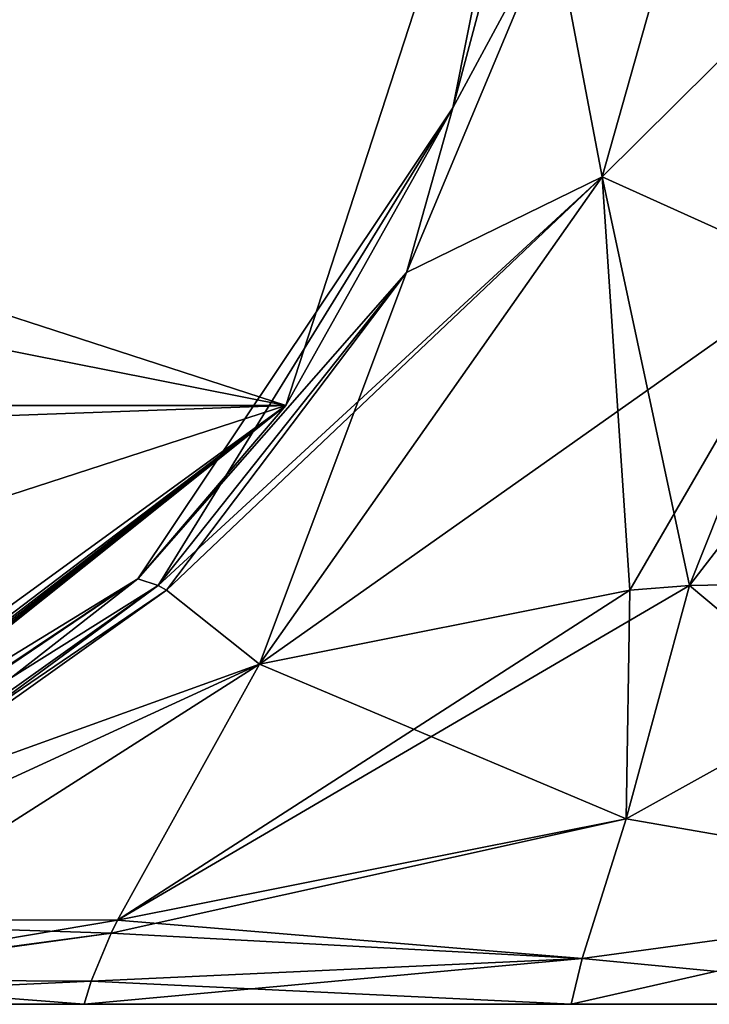
# Model space of a CAD drawing. Units: millimetres. Extents: x -24 to 91, y -240 to 24.
# Drawn here: x 15 to 26, y -24 to -8 of the extents above; entities that cross this region are included whole.
import ezdxf

# ---------------------------------------------------------------- set-up
doc = ezdxf.new("R2010")
doc.units = ezdxf.units.MM
doc.header["$LTSCALE"] = 41.718519
for name, color, linetype in [('225', 7, 'CONTINUOUS'), ('34', 7, 'CONTINUOUS'), ('37', 7, 'CONTINUOUS'), ('38', 7, 'CONTINUOUS'), ('39', 7, 'CONTINUOUS'), ('40', 7, 'CONTINUOUS'), ('41', 7, 'CONTINUOUS'), ('47', 7, 'CONTINUOUS'), ('48', 7, 'CONTINUOUS'), ('49', 7, 'CONTINUOUS'), ('50', 7, 'CONTINUOUS'), ('51', 7, 'CONTINUOUS'), ('58', 7, 'CONTINUOUS')]:
    doc.layers.add(name, color=color, linetype=linetype)

msp = doc.modelspace()

# ---------------------------------------------------------------- linework, layer by layer
at = {"layer": '225', "color": 252, "linetype": 'Continuous', "true_color": 0x969696}
for points in [[(19.012, -13.813, 121), (23.5, 0, 121), (8.522, -11.731, 121), (19.012, -13.813, 121)], [(8.522, -11.731, 121), (23.5, 0, 121), (13.791, -4.479, 121), (8.522, -11.731, 121)], [(0, -14.5, 121), (19.012, -13.813, 121), (8.522, -11.731, 121), (0, -14.5, 121)], [(-7.262, -22.35, 121), (7.262, -22.35, 121), (19.012, -13.813, 121), (-7.262, -22.35, 121)], [(-7.262, -22.35, 121), (19.012, -13.813, 121), (0, -14.5, 121), (-7.262, -22.35, 121)]]:
    msp.add_3dface(points, dxfattribs=at)
at = {"layer": '34', "color": 252, "linetype": 'Continuous', "true_color": 0x969696}
for points in [[(23.5, 0), (21.711, -8.993, 41), (19.012, -13.813), (23.5, 0)], [(23.5, 0, 104), (23.5, 0, 121), (19.012, -13.813, 121), (23.5, 0, 104)], [(23.5, 0, 104), (19.012, -13.813, 121), (21.711, -8.993, 104), (23.5, 0, 104)], [(23.5, 0), (23.5, 0, 41), (21.711, -8.993, 41), (23.5, 0)], [(21.711, -8.993, 104), (19.012, -13.813, 121), (16.617, -16.617, 104), (21.711, -8.993, 104)], [(21.711, -8.993, 41), (16.617, -16.617, 41), (19.012, -13.813), (21.711, -8.993, 41)], [(19.012, -13.813, 121), (7.262, -22.35, 121), (16.617, -16.617, 104), (19.012, -13.813, 121)], [(7.262, -22.35), (19.012, -13.813), (8.206, -22.021, 10.095), (7.262, -22.35)], [(8.206, -22.021, 10.095), (19.012, -13.813), (8.548, -21.89, 10), (8.206, -22.021, 10.095)], [(8.548, -21.89, 10), (19.012, -13.813), (8.777, -21.799, 10.049), (8.548, -21.89, 10)], [(19.012, -13.813), (8.999, -21.709, 10.079), (8.777, -21.799, 10.049), (19.012, -13.813)], [(8.999, -21.709, 10.079), (19.012, -13.813), (9.069, -21.68, 10.049), (8.999, -21.709, 10.079)], [(9.069, -21.68, 10.049), (19.012, -13.813), (9.153, -21.644, 10.049), (9.069, -21.68, 10.049)], [(9.153, -21.644, 10.049), (19.012, -13.813), (9.223, -21.615, 10.079), (9.153, -21.644, 10.049)], [(9.223, -21.615, 10.079), (19.012, -13.813), (9.25, -21.603, 10.146), (9.223, -21.615, 10.079)], [(19.012, -13.813), (16.617, -16.617, 41), (9.25, -21.603, 12.224), (19.012, -13.813)], [(9.25, -21.603, 10.146), (19.012, -13.813), (9.25, -21.603, 12.224), (9.25, -21.603, 10.146)], [(16.617, -16.617, 104), (7.262, -22.35, 121), (8.993, -21.711, 104), (16.617, -16.617, 104)], [(16.617, -16.617, 41), (8.993, -21.711, 41), (9.25, -21.603, 12.224), (16.617, -16.617, 41)]]:
    msp.add_3dface(points, dxfattribs=at)
at = {"layer": '37', "color": 252, "linetype": 'Continuous', "true_color": 0x969696}
for points in [[(16.617, -16.617, 104), (8.993, -21.711, 104), (16.949, -16.722, 98.05), (16.617, -16.617, 104)], [(16.949, -16.722, 98.05), (8.993, -21.711, 104), (11.64, -20.499, 97.016), (16.949, -16.722, 98.05)], [(16.949, -16.722, 98.05), (11.64, -20.499, 97.016), (17.082, -16.798, 97.097), (16.949, -16.722, 98.05)], [(17.082, -16.798, 97.097), (11.64, -20.499, 97.016), (18.584, -17.994, 91.084), (17.082, -16.798, 97.097)], [(18.584, -17.994, 91.084), (11.64, -20.499, 97.016), (9.591, -22.132, 88.793), (18.584, -17.994, 91.084)]]:
    msp.add_3dface(points, dxfattribs=at)
at = {"layer": '38', "color": 252, "linetype": 'Continuous', "true_color": 0x969696}
for points in [[(23.5, 0, 104), (21.711, -8.993, 104), (24.109, 0, 100.939), (23.5, 0, 104)], [(24.109, 0, 100.939), (21.711, -8.993, 104), (23.341, -5.975, 100.793), (24.109, 0, 100.939)], [(25.371, -5.695, 97.871), (23.341, -5.975, 100.793), (24.126, -10.11, 96.626), (25.371, -5.695, 97.871)], [(23.341, -5.975, 100.793), (21.711, -8.993, 104), (20.963, -11.658, 100.056), (23.341, -5.975, 100.793)], [(23.341, -5.975, 100.793), (20.963, -11.658, 100.056), (24.126, -10.11, 96.626), (23.341, -5.975, 100.793)], [(21.711, -8.993, 104), (16.617, -16.617, 104), (20.963, -11.658, 100.056), (21.711, -8.993, 104)], [(16.949, -16.722, 98.05), (17.082, -16.798, 97.097), (24.126, -10.11, 96.626), (16.949, -16.722, 98.05)], [(20.963, -11.658, 100.056), (16.949, -16.722, 98.05), (24.126, -10.11, 96.626), (20.963, -11.658, 100.056)], [(17.082, -16.798, 97.097), (18.584, -17.994, 91.084), (24.126, -10.11, 96.626), (17.082, -16.798, 97.097)], [(16.617, -16.617, 104), (16.949, -16.722, 98.05), (20.963, -11.658, 100.056), (16.617, -16.617, 104)]]:
    msp.add_3dface(points, dxfattribs=at)
at = {"layer": '39', "color": 252, "linetype": 'Continuous', "true_color": 0x969696}
for points in [[(25.371, -5.695, 97.871), (24.126, -10.11, 96.626), (28.293, -5.975, 95.841), (25.371, -5.695, 97.871)], [(24.126, -10.11, 96.626), (27.556, -11.658, 93.463), (28.293, -5.975, 95.841), (24.126, -10.11, 96.626)], [(31.5, -16.617, 89.117), (31.5, -8.993, 94.211), (25.543, -16.722, 89.45), (31.5, -16.617, 89.117)], [(25.543, -16.722, 89.45), (31.5, -8.993, 94.211), (27.556, -11.658, 93.463), (25.543, -16.722, 89.45)], [(24.126, -10.11, 96.626), (18.584, -17.994, 91.084), (27.556, -11.658, 93.463), (24.126, -10.11, 96.626)], [(27.556, -11.658, 93.463), (18.584, -17.994, 91.084), (24.575, -16.8, 89.585), (27.556, -11.658, 93.463)], [(25.543, -16.722, 89.45), (27.556, -11.658, 93.463), (24.575, -16.8, 89.585), (25.543, -16.722, 89.45)]]:
    msp.add_3dface(points, dxfattribs=at)
at = {"layer": '40', "color": 252, "linetype": 'Continuous', "true_color": 0x969696}
for points in [[(25.543, -16.722, 89.45), (24.575, -16.8, 89.585), (16.29, -22.14, 82.066), (25.543, -16.722, 89.45)], [(24.516, -20.499, 84.14), (25.543, -16.722, 89.45), (16.29, -22.14, 82.066), (24.516, -20.499, 84.14)], [(31.5, -21.711, 81.493), (31.5, -16.617, 89.117), (24.516, -20.499, 84.14), (31.5, -21.711, 81.493)], [(31.5, -16.617, 89.117), (25.543, -16.722, 89.45), (24.516, -20.499, 84.14), (31.5, -16.617, 89.117)], [(24.575, -16.8, 89.585), (18.584, -17.994, 91.084), (16.29, -22.14, 82.066), (24.575, -16.8, 89.585)], [(23.803, -22.758, 78.421), (24.516, -20.499, 84.14), (16.188, -22.351, 81.33), (23.803, -22.758, 78.421)], [(16.188, -22.351, 81.33), (24.516, -20.499, 84.14), (16.29, -22.14, 82.066), (16.188, -22.351, 81.33)], [(23.803, -22.758, 78.421), (31.5, -21.711, 81.493), (24.516, -20.499, 84.14), (23.803, -22.758, 78.421)], [(31.5, -23.5, 72.5), (31.5, -21.711, 81.493), (23.625, -23.5, 72.5), (31.5, -23.5, 72.5)], [(23.625, -23.5, 72.5), (31.5, -21.711, 81.493), (23.803, -22.758, 78.421), (23.625, -23.5, 72.5)], [(15.863, -23.124, 77.659), (23.803, -22.758, 78.421), (16.188, -22.351, 81.33), (15.863, -23.124, 77.659)], [(23.625, -23.5, 72.5), (23.803, -22.758, 78.421), (15.75, -23.5, 72.5), (23.625, -23.5, 72.5)], [(15.75, -23.5, 72.5), (23.803, -22.758, 78.421), (15.863, -23.124, 77.659), (15.75, -23.5, 72.5)]]:
    msp.add_3dface(points, dxfattribs=at)
at = {"layer": '41', "color": 252, "linetype": 'Continuous', "true_color": 0x969696}
for points in [[(18.584, -17.994, 91.084), (9.591, -22.132, 88.793), (16.29, -22.14, 82.066), (18.584, -17.994, 91.084)], [(9.591, -22.132, 88.793), (16.188, -22.351, 81.33), (16.29, -22.14, 82.066), (9.591, -22.132, 88.793)], [(16.188, -22.351, 81.33), (9.591, -22.132, 88.793), (10.593, -23.098, 80.501), (16.188, -22.351, 81.33)], [(15.863, -23.124, 77.659), (16.188, -22.351, 81.33), (10.593, -23.098, 80.501), (15.863, -23.124, 77.659)], [(15.75, -23.5, 72.5), (10.593, -23.098, 80.501), (7.875, -23.5, 72.5), (15.75, -23.5, 72.5)], [(15.75, -23.5, 72.5), (15.863, -23.124, 77.659), (10.593, -23.098, 80.501), (15.75, -23.5, 72.5)]]:
    msp.add_3dface(points, dxfattribs=at)
at = {"layer": '47', "color": 252, "linetype": 'Continuous', "true_color": 0x969696}
for points in [[(8.993, -21.711, 41), (16.617, -16.617, 41), (11.64, -20.499, 47.984), (8.993, -21.711, 41)], [(11.64, -20.499, 47.984), (16.949, -16.722, 46.95), (9.591, -22.132, 56.207), (11.64, -20.499, 47.984)], [(9.591, -22.132, 56.207), (16.949, -16.722, 46.95), (17.082, -16.798, 47.903), (9.591, -22.132, 56.207)], [(11.64, -20.499, 47.984), (16.617, -16.617, 41), (16.949, -16.722, 46.95), (11.64, -20.499, 47.984)], [(18.584, -17.994, 53.916), (9.591, -22.132, 56.207), (17.082, -16.798, 47.903), (18.584, -17.994, 53.916)]]:
    msp.add_3dface(points, dxfattribs=at)
at = {"layer": '48', "color": 252, "linetype": 'Continuous', "true_color": 0x969696}
for points in [[(21.711, -8.993, 41), (23.5, 0, 41), (23.341, -5.975, 44.207), (21.711, -8.993, 41)], [(24.126, -10.11, 48.374), (23.341, -5.975, 44.207), (25.371, -5.695, 47.129), (24.126, -10.11, 48.374)], [(20.963, -11.658, 44.944), (21.711, -8.993, 41), (23.341, -5.975, 44.207), (20.963, -11.658, 44.944)], [(20.963, -11.658, 44.944), (23.341, -5.975, 44.207), (24.126, -10.11, 48.374), (20.963, -11.658, 44.944)], [(16.617, -16.617, 41), (21.711, -8.993, 41), (16.949, -16.722, 46.95), (16.617, -16.617, 41)], [(16.949, -16.722, 46.95), (21.711, -8.993, 41), (20.963, -11.658, 44.944), (16.949, -16.722, 46.95)], [(18.584, -17.994, 53.916), (20.963, -11.658, 44.944), (24.126, -10.11, 48.374), (18.584, -17.994, 53.916)], [(17.082, -16.798, 47.903), (16.949, -16.722, 46.95), (20.963, -11.658, 44.944), (17.082, -16.798, 47.903)], [(18.584, -17.994, 53.916), (17.082, -16.798, 47.903), (20.963, -11.658, 44.944), (18.584, -17.994, 53.916)]]:
    msp.add_3dface(points, dxfattribs=at)
at = {"layer": '49', "color": 252, "linetype": 'Continuous', "true_color": 0x969696}
for points in [[(24.126, -10.11, 48.374), (25.371, -5.695, 47.129), (28.293, -5.975, 49.159), (24.126, -10.11, 48.374)], [(24.126, -10.11, 48.374), (28.293, -5.975, 49.159), (27.556, -11.658, 51.537), (24.126, -10.11, 48.374)], [(18.584, -17.994, 53.916), (24.126, -10.11, 48.374), (24.575, -16.8, 55.415), (18.584, -17.994, 53.916)], [(24.126, -10.11, 48.374), (27.556, -11.658, 51.537), (25.543, -16.722, 55.55), (24.126, -10.11, 48.374)], [(24.126, -10.11, 48.374), (25.543, -16.722, 55.55), (24.575, -16.8, 55.415), (24.126, -10.11, 48.374)], [(27.556, -11.658, 51.537), (31.5, -16.617, 55.883), (25.543, -16.722, 55.55), (27.556, -11.658, 51.537)]]:
    msp.add_3dface(points, dxfattribs=at)
at = {"layer": '50', "color": 252, "linetype": 'Continuous', "true_color": 0x969696}
for points in [[(25.543, -16.722, 55.55), (31.5, -21.711, 63.507), (24.516, -20.499, 60.86), (25.543, -16.722, 55.55)], [(24.575, -16.8, 55.415), (25.543, -16.722, 55.55), (24.516, -20.499, 60.86), (24.575, -16.8, 55.415)], [(31.5, -16.617, 55.883), (31.5, -21.711, 63.507), (25.543, -16.722, 55.55), (31.5, -16.617, 55.883)], [(18.584, -17.994, 53.916), (24.575, -16.8, 55.415), (24.516, -20.499, 60.86), (18.584, -17.994, 53.916)], [(18.584, -17.994, 53.916), (24.516, -20.499, 60.86), (16.29, -22.14, 62.934), (18.584, -17.994, 53.916)], [(24.516, -20.499, 60.86), (23.803, -22.758, 66.579), (16.29, -22.14, 62.934), (24.516, -20.499, 60.86)], [(24.516, -20.499, 60.86), (31.5, -21.711, 63.507), (23.803, -22.758, 66.579), (24.516, -20.499, 60.86)], [(31.5, -21.711, 63.507), (31.5, -23.5, 72.5), (23.803, -22.758, 66.579), (31.5, -21.711, 63.507)], [(16.29, -22.14, 62.934), (23.803, -22.758, 66.579), (16.188, -22.351, 63.67), (16.29, -22.14, 62.934)], [(16.188, -22.351, 63.67), (23.803, -22.758, 66.579), (15.863, -23.124, 67.341), (16.188, -22.351, 63.67)], [(23.803, -22.758, 66.579), (23.625, -23.5, 72.5), (15.863, -23.124, 67.341), (23.803, -22.758, 66.579)], [(31.5, -23.5, 72.5), (23.625, -23.5, 72.5), (23.803, -22.758, 66.579), (31.5, -23.5, 72.5)], [(23.625, -23.5, 72.5), (15.75, -23.5, 72.5), (15.863, -23.124, 67.341), (23.625, -23.5, 72.5)]]:
    msp.add_3dface(points, dxfattribs=at)
at = {"layer": '51', "color": 252, "linetype": 'Continuous', "true_color": 0x969696}
for points in [[(9.591, -22.132, 56.207), (18.584, -17.994, 53.916), (10.593, -23.098, 64.499), (9.591, -22.132, 56.207)], [(18.584, -17.994, 53.916), (16.29, -22.14, 62.934), (10.593, -23.098, 64.499), (18.584, -17.994, 53.916)], [(16.29, -22.14, 62.934), (16.188, -22.351, 63.67), (10.593, -23.098, 64.499), (16.29, -22.14, 62.934)], [(7.875, -23.5, 72.5), (16.188, -22.351, 63.67), (15.863, -23.124, 67.341), (7.875, -23.5, 72.5)], [(16.188, -22.351, 63.67), (7.875, -23.5, 72.5), (10.593, -23.098, 64.499), (16.188, -22.351, 63.67)], [(15.75, -23.5, 72.5), (7.875, -23.5, 72.5), (15.863, -23.124, 67.341), (15.75, -23.5, 72.5)]]:
    msp.add_3dface(points, dxfattribs=at)
at = {"layer": '58', "color": 252, "linetype": 'Continuous', "true_color": 0x969696}
for points in [[(-23.5, 0), (23.5, 0), (19.012, -13.813), (-23.5, 0)], [(-23.5, 0), (19.012, -13.813), (-19.012, -13.813), (-23.5, 0)], [(19.012, -13.813), (7.262, -22.35), (-19.012, -13.813), (19.012, -13.813)]]:
    msp.add_3dface(points, dxfattribs=at)

doc.saveas('drawing.dxf')
